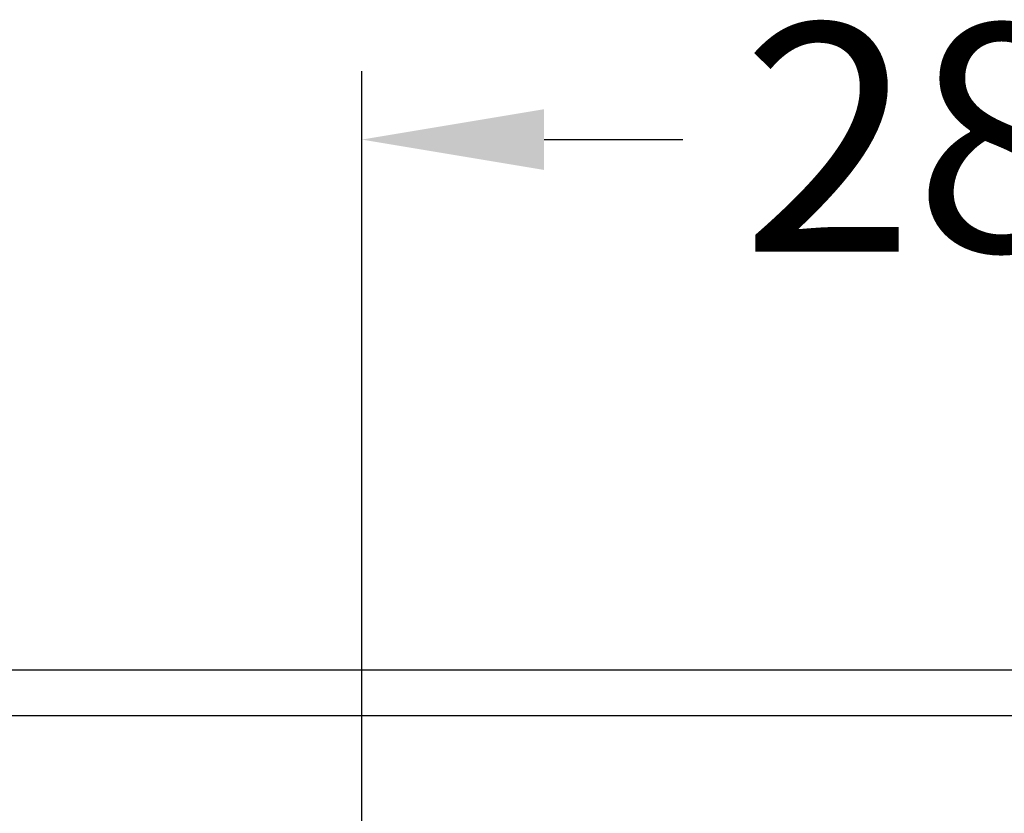
# Model space of a CAD drawing. Extents: x -5804 to 32924, y -10569 to 13579.
# Drawn here: x 5263 to 5479, y 1340 to 1514 of the extents above; entities that cross this region are included whole.
import ezdxf

# ---------------------------------------------------------------- set-up
doc = ezdxf.new("R2010")
doc.units = 0
doc.header["$LTSCALE"] = 2
doc.linetypes.add('STRICHPUNKT', pattern=[25.4, 12.7, -6.35, 0, -6.35])
doc.layers.get('DEFPOINTS').update_dxf_attribs({"linetype": 'CONTINUOUS'})
for name, color, linetype in [('KERA0', 5, 'CONTINUOUS'), ('KERA2', 18, 'STRICHPUNKT'), ('KERA4', 1, 'CONTINUOUS')]:
    doc.layers.add(name, color=color, linetype=linetype)
doc.styles.get("Standard").update_dxf_attribs({"font": 'txt', "height": 50})
doc.dimstyles.new('STANDARD$0', dxfattribs={"dimtxt": 0.18, "dimasz": 0.18, "dimexe": 0.18, "dimexo": 0.0625, "dimgap": 0.09, "dimtad": 0, "dimtih": 1, "dimtoh": 1, "dimzin": 0, "dimcen": 0.09, "dimazin": 3, "dimtfac": 1, "dimtofl": 0, "dimtmove": 0, "dimatfit": 3})

# ---------------------------------------------------------------- blocks, each defined once
blk = doc.blocks.new('*U718')
at = {"layer": 'KERA4', "color": 0}
blk.add_text('280', height=50, dxfattribs=at).set_placement((-356.84, 1415))
blk = doc.blocks.new('*D222')
at = {"layer": 'DEFPOINTS', "color": 0}
for p in [(-440.21, 1439.58), (-158.21, 1258.16), (-440.21, 1250.18)]:
    blk.add_point(p, dxfattribs=at)
at = {"layer": 'KERA4', "color": 0}
for p, q in [((-440.21, 1270.18), (-440.21, 1454.58)), ((-158.21, 1278.16), (-158.21, 1454.58)), ((-400.21, 1439.58), (-369.79, 1439.58)), ((-198.21, 1439.58), (-228.64, 1439.58))]:
    blk.add_line(p, q, dxfattribs=at)
for points in [[(-400.21, 1446.24), (-400.21, 1432.91), (-440.21, 1439.58)], [(-198.21, 1446.24), (-198.21, 1432.91), (-158.21, 1439.58)]]:
    blk.add_solid(points, dxfattribs=at)
at = {"layer": 'KERA2'}
blk.add_blockref('*U718', (0, 0), dxfattribs=at)
blk = doc.blocks.new('2-DEJUNA_ABLAGE_RECHTS_H_0')
at = {"layer": 'KERA0'}
for p, q in [((-597.58, 1323.16), (271.75, 1323.16)), ((-597.58, 1313.16), (267.81, 1313.16))]:
    blk.add_line(p, q, dxfattribs=at)
at = {"layer": 'KERA4'}
dim = blk.add_linear_dim(base=(-440.21, 1439.58), p1=(-158.21, 1258.16), p2=(-440.21, 1250.18), angle=180, text='280', dimstyle='STANDARD$0', override={"dimtxt": 50, "dimasz": 40, "dimexe": 15, "dimexo": 20, "dimgap": 15, "dimdec": 0, "dimzin": 8, "dimcen": 4, "dimtdec": 0, "dimtix": 1, "dimatfit": 2}, dxfattribs=at)
dim.commit()
dim.dimension.update_dxf_attribs({"geometry": '*D222', "text_midpoint": (-299.21, 1439.58)})

msp = doc.modelspace()

# ---------------------------------------------------------------- block references
at = {"layer": 'KERA2'}
msp.add_blockref('2-DEJUNA_ABLAGE_RECHTS_H_0', (5777.81, 48.01), dxfattribs=at)

doc.saveas('drawing.dxf')
